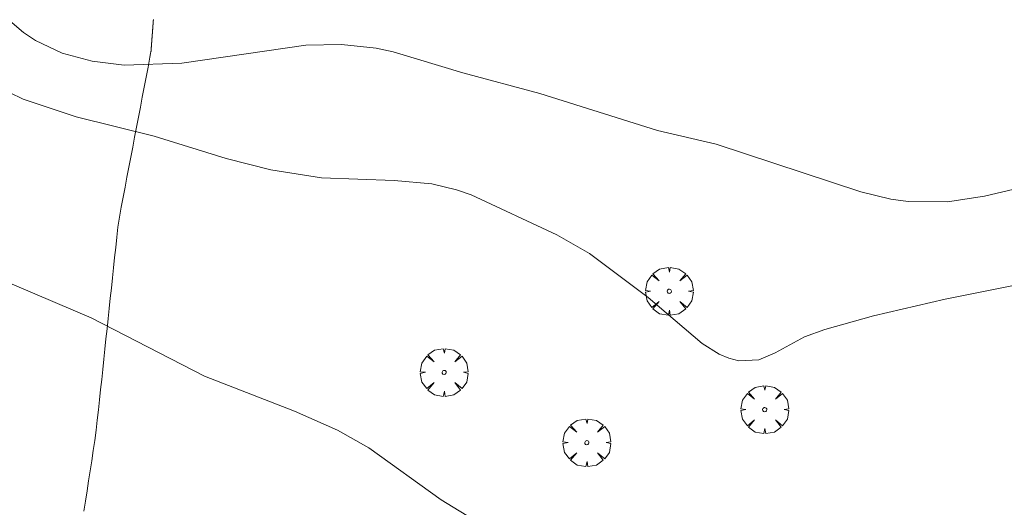
# Model space of a CAD drawing. Units: millimetres. Extents: x 421999 to 423003, y 4484999 to 4485502.
# Drawn here: x 422051 to 422100, y 4485167 to 4485191 of the extents above; entities that cross this region are included whole.
import ezdxf

# ---------------------------------------------------------------- set-up
doc = ezdxf.new("R2010")
doc.units = ezdxf.units.MM
doc.header["$MEASUREMENT"] = 0
doc.layers.get('0').update_dxf_attribs({"lineweight": 9})
for name, color, linetype, lineweight in [('f030026l_camino', 50, 'Continuous', 9), ('f050002l_curvanivel_cgn', 23, 'Continuous', 9), ('f061013p_arbol', 91, 'Continuous', 9)]:
    doc.layers.add(name, color=color, linetype=linetype, lineweight=lineweight)

# ---------------------------------------------------------------- blocks, each defined once
blk = doc.blocks.new('arbol')
at = {"color": 0, "linetype": 'Continuous', "lineweight": 0, "flags": 128}
for points in [[(0.96, 0.012), (1.2, 0.036), (1.128, 0.468), (0.888, 0.804), (0.528, 0.528), (0.816, 0.876), (0.48, 1.104), (0.048, 1.176), (0.012, 0.96), (-0.048, 1.176), (-0.48, 1.104), (-0.816, 0.876), (-0.504, 0.528), (-0.864, 0.804), (-1.104, 0.468), (-1.188, 0.036), (-0.936, 0.012)], [(-0.936, 0.012), (-1.188, -0.048), (-1.104, -0.48), (-0.864, -0.804), (-0.504, -0.504), (-0.816, -0.876), (-0.48, -1.116)], [(-0.48, -1.116), (-0.048, -1.188), (0.012, -0.936), (0.048, -1.188), (0.48, -1.116), (0.816, -0.876), (0.528, -0.504), (0.888, -0.804), (1.128, -0.48), (1.2, -0.048), (0.96, 0.012)]]:
    blk.add_lwpolyline(points, dxfattribs=at)
at = {"color": 0, "linetype": 'Continuous', "lineweight": 0, "extrusion": (0, 0, -1)}
for start, end in [(180.0229, 7.5946), (7.2233, 180.0229)]:
    blk.add_arc((0, 0), 0.104, start, end, dxfattribs=at)

msp = doc.modelspace()

# ---------------------------------------------------------------- linework, layer by layer
at = {"layer": 'f030026l_camino'}
msp.add_polyline3d([(422054.342, 4485166.352, 666.13), (422054.419, 4485166.853, 666.31), (422054.497, 4485167.355, 666.3), (422054.574, 4485167.855, 666.3), (422054.651, 4485168.358, 666.4), (422054.728, 4485168.857, 666.4), (422054.805, 4485169.363, 666.51), (422054.881, 4485169.872, 666.51), (422054.948, 4485170.372, 666.51), (422055.008, 4485170.874, 666.67), (422055.063, 4485171.381, 666.67), (422055.117, 4485171.886, 666.73), (422055.171, 4485172.392, 666.73), (422055.225, 4485172.896, 666.86), (422055.278, 4485173.402, 666.86), (422055.332, 4485173.906, 666.85), (422055.385, 4485174.412, 666.9), (422055.439, 4485174.916, 666.9), (422055.493, 4485175.421, 667.02), (422055.546, 4485175.926, 667.02), (422055.6, 4485176.431, 667.08), (422055.654, 4485176.936, 667.1), (422055.707, 4485177.44, 667.07), (422055.761, 4485177.945, 667.09), (422055.814, 4485178.449, 667.09), (422055.868, 4485178.955, 667.13), (422055.922, 4485179.459, 667.15), (422055.975, 4485179.966, 667.22), (422056.034, 4485180.465, 667.24), (422056.104, 4485180.963, 667.24), (422056.196, 4485181.46, 667.28), (422056.291, 4485181.958, 667.34), (422056.387, 4485182.456, 667.41), (422056.482, 4485182.955, 667.41), (422056.578, 4485183.453, 667.59), (422056.673, 4485183.952, 667.59), (422056.769, 4485184.45, 667.59), (422056.864, 4485184.948, 667.83), (422056.96, 4485185.446, 667.95), (422057.055, 4485185.944, 668.13), (422057.151, 4485186.442, 668.29), (422057.246, 4485186.94, 668.62), (422057.342, 4485187.439, 668.62), (422057.437, 4485187.936, 668.79), (422057.532, 4485188.433, 669.18), (422057.627, 4485188.926, 669.18), (422057.661, 4485189.108, 669.18), (422057.678, 4485189.204, 669.18), (422057.68, 4485189.216, 669.18), (422057.681, 4485189.225, 669.18), (422057.681, 4485189.232, 669.18), (422057.682, 4485189.239, 669.18), (422057.682, 4485189.247, 669.18), (422057.683, 4485189.254, 669.18), (422057.683, 4485189.261, 669.18), (422057.684, 4485189.268, 669.18), (422057.684, 4485189.276, 669.18), (422057.685, 4485189.283, 669.18), (422057.686, 4485189.29, 669.18), (422057.686, 4485189.297, 669.18), (422057.687, 4485189.305, 669.18), (422057.687, 4485189.312, 669.18), (422057.688, 4485189.319, 669.18), (422057.688, 4485189.326, 669.18), (422057.689, 4485189.334, 669.18), (422057.689, 4485189.341, 669.18), (422057.69, 4485189.348, 669.18), (422057.691, 4485189.355, 669.18), (422057.691, 4485189.362, 669.18), (422057.692, 4485189.37, 669.18), (422057.692, 4485189.377, 669.18), (422057.693, 4485189.384, 669.27), (422057.693, 4485189.391, 669.27), (422057.694, 4485189.399, 669.27), (422057.694, 4485189.406, 669.27), (422057.695, 4485189.413, 669.27), (422057.695, 4485189.42, 669.27), (422057.696, 4485189.428, 669.27), (422057.697, 4485189.435, 669.27), (422057.697, 4485189.442, 669.27), (422057.698, 4485189.449, 669.27), (422057.698, 4485189.457, 669.27), (422057.699, 4485189.464, 669.27), (422057.699, 4485189.471, 669.27), (422057.7, 4485189.478, 669.27), (422057.7, 4485189.486, 669.27), (422057.701, 4485189.493, 669.27), (422057.701, 4485189.5, 669.27), (422057.702, 4485189.507, 669.27), (422057.703, 4485189.515, 669.27), (422057.703, 4485189.522, 669.27), (422057.704, 4485189.529, 669.27), (422057.704, 4485189.536, 669.27), (422057.705, 4485189.544, 669.27), (422057.705, 4485189.551, 669.27), (422057.706, 4485189.558, 669.27), (422057.706, 4485189.565, 669.27), (422057.707, 4485189.573, 669.27), (422057.707, 4485189.58, 669.27), (422057.708, 4485189.587, 669.27), (422057.709, 4485189.594, 669.27), (422057.709, 4485189.602, 669.27), (422057.71, 4485189.609, 669.27), (422057.71, 4485189.616, 669.27), (422057.711, 4485189.623, 669.27), (422057.711, 4485189.631, 669.27), (422057.712, 4485189.638, 669.27), (422057.712, 4485189.645, 669.27), (422057.713, 4485189.653, 669.27), (422057.714, 4485189.66, 669.27), (422057.714, 4485189.667, 669.27), (422057.715, 4485189.674, 669.27), (422057.715, 4485189.681, 669.27), (422057.716, 4485189.689, 669.27), (422057.716, 4485189.696, 669.27), (422057.717, 4485189.703, 669.27), (422057.717, 4485189.71, 669.27), (422057.718, 4485189.718, 669.27), (422057.718, 4485189.725, 669.27), (422057.719, 4485189.732, 669.27), (422057.72, 4485189.739, 669.27), (422057.72, 4485189.747, 669.27), (422057.721, 4485189.754, 669.27), (422057.721, 4485189.761, 669.27), (422057.722, 4485189.768, 669.27), (422057.722, 4485189.776, 669.27), (422057.723, 4485189.783, 669.27), (422057.723, 4485189.79, 669.27), (422057.724, 4485189.797, 669.27), (422057.724, 4485189.805, 669.27), (422057.725, 4485189.812, 669.27), (422057.726, 4485189.819, 669.27), (422057.726, 4485189.826, 669.27), (422057.727, 4485189.834, 669.27), (422057.727, 4485189.841, 669.27), (422057.728, 4485189.848, 669.27), (422057.728, 4485189.855, 669.27), (422057.729, 4485189.862, 669.27), (422057.729, 4485189.87, 669.27), (422057.73, 4485189.877, 669.27), (422057.73, 4485189.884, 669.27), (422057.731, 4485189.891, 669.27), (422057.732, 4485189.899, 669.27), (422057.732, 4485189.906, 669.27), (422057.733, 4485189.913, 669.27), (422057.733, 4485189.92, 669.27), (422057.734, 4485189.928, 669.27), (422057.734, 4485189.935, 669.27), (422057.735, 4485189.942, 669.27), (422057.735, 4485189.949, 669.27), (422057.736, 4485189.957, 669.27), (422057.736, 4485189.964, 669.27), (422057.737, 4485189.971, 669.27), (422057.738, 4485189.978, 669.27), (422057.738, 4485189.986, 669.27), (422057.739, 4485189.993, 669.27), (422057.739, 4485190, 669.27), (422057.74, 4485190.007, 669.32), (422057.74, 4485190.014, 669.32), (422057.741, 4485190.022, 669.32), (422057.741, 4485190.029, 669.32), (422057.742, 4485190.036, 669.32), (422057.743, 4485190.043, 669.32), (422057.743, 4485190.051, 669.32), (422057.744, 4485190.058, 669.32), (422057.744, 4485190.065, 669.32), (422057.745, 4485190.072, 669.32), (422057.745, 4485190.08, 669.32), (422057.746, 4485190.087, 669.32), (422057.746, 4485190.094, 669.32), (422057.747, 4485190.101, 669.32), (422057.747, 4485190.109, 669.32), (422057.748, 4485190.116, 669.32), (422057.749, 4485190.123, 669.32), (422057.749, 4485190.13, 669.32), (422057.75, 4485190.138, 669.32), (422057.75, 4485190.145, 669.32), (422057.751, 4485190.152, 669.32), (422057.751, 4485190.159, 669.32), (422057.752, 4485190.167, 669.32), (422057.752, 4485190.174, 669.32), (422057.753, 4485190.181, 669.32), (422057.753, 4485190.188, 669.32), (422057.754, 4485190.196, 669.32), (422057.755, 4485190.203, 669.32), (422057.755, 4485190.21, 669.32), (422057.756, 4485190.217, 669.32), (422057.756, 4485190.225, 669.32), (422057.757, 4485190.232, 669.32), (422057.757, 4485190.239, 669.32), (422057.758, 4485190.246, 669.32), (422057.758, 4485190.254, 669.32), (422057.759, 4485190.261, 669.32), (422057.759, 4485190.268, 669.32), (422057.76, 4485190.275, 669.32), (422057.761, 4485190.283, 669.32), (422057.761, 4485190.29, 669.32), (422057.762, 4485190.297, 669.32), (422057.762, 4485190.304, 669.32), (422057.763, 4485190.312, 669.32), (422057.763, 4485190.319, 669.32), (422057.764, 4485190.326, 669.32), (422057.764, 4485190.333, 669.32), (422057.765, 4485190.34, 669.32), (422057.765, 4485190.348, 669.32), (422057.766, 4485190.355, 669.32), (422057.767, 4485190.362, 669.32), (422057.767, 4485190.369, 669.32), (422057.768, 4485190.377, 669.32), (422057.768, 4485190.384, 669.32), (422057.769, 4485190.391, 669.32), (422057.769, 4485190.398, 669.32), (422057.77, 4485190.406, 669.32), (422057.77, 4485190.413, 669.32), (422057.771, 4485190.42, 669.32), (422057.772, 4485190.427, 669.32), (422057.772, 4485190.435, 669.32), (422057.773, 4485190.442, 669.32), (422057.773, 4485190.449, 669.32), (422057.774, 4485190.456, 669.32), (422057.774, 4485190.464, 669.32), (422057.775, 4485190.471, 669.32), (422057.775, 4485190.478, 669.32), (422057.776, 4485190.485, 669.32), (422057.776, 4485190.493, 669.32), (422057.777, 4485190.5, 669.32), (422057.778, 4485190.507, 669.32), (422057.778, 4485190.514, 669.32), (422057.779, 4485190.522, 669.32), (422057.779, 4485190.529, 669.32), (422057.78, 4485190.536, 669.32), (422057.78, 4485190.543, 669.32), (422057.781, 4485190.551, 669.32), (422057.781, 4485190.558, 669.32), (422057.782, 4485190.565, 669.32), (422057.782, 4485190.572, 669.32), (422057.783, 4485190.58, 669.32), (422057.784, 4485190.587, 669.32), (422057.784, 4485190.594, 669.32), (422057.785, 4485190.601, 669.32), (422057.785, 4485190.609, 669.32), (422057.786, 4485190.616, 669.32), (422057.786, 4485190.623, 669.32), (422057.787, 4485190.63, 669.34), (422057.787, 4485190.638, 669.34), (422057.788, 4485190.645, 669.34), (422057.788, 4485190.652, 669.34), (422057.789, 4485190.659, 669.34), (422057.79, 4485190.667, 669.34), (422057.79, 4485190.674, 669.34), (422057.791, 4485190.681, 669.34), (422057.791, 4485190.688, 669.34), (422057.792, 4485190.696, 669.34), (422057.792, 4485190.703, 669.34), (422057.793, 4485190.71, 669.34), (422057.793, 4485190.717, 669.34), (422057.794, 4485190.725, 669.34), (422057.795, 4485190.732, 669.34), (422057.795, 4485190.739, 669.34), (422057.796, 4485190.746, 669.34), (422057.796, 4485190.754, 669.34), (422057.797, 4485190.761, 669.34), (422057.797, 4485190.768, 669.34), (422057.798, 4485190.775, 669.34), (422057.798, 4485190.782, 669.34), (422057.799, 4485190.79, 669.34)], dxfattribs=at)
at = {"layer": 'f050002l_curvanivel_cgn'}
for points in [[(422050.649, 4485190.733, 669), (422051.336, 4485190.142, 669), (422051.923, 4485189.755, 669), (422053.255, 4485189.12, 669), (422054.749, 4485188.72, 669), (422056.339, 4485188.531, 669), (422059.213, 4485188.621, 669), (422065.389, 4485189.52, 669), (422067.156, 4485189.555, 669), (422068.892, 4485189.375, 669), (422069.74, 4485189.192, 669), (422073.2, 4485188.142, 669), (422077.034, 4485187.111, 669), (422082.894, 4485185.284, 669), (422085.803, 4485184.597, 669), (422093.007, 4485182.235, 669), (422094.501, 4485181.87, 669), (422095.373, 4485181.748, 669), (422097.323, 4485181.735, 669), (422099.173, 4485182.008, 669), (422104.946, 4485183.374, 669)], [(422049.947, 4485187.505, 668), (422051.312, 4485186.843, 668), (422053.956, 4485185.959, 668), (422057.829, 4485185.001, 668), (422061.429, 4485183.878, 668), (422063.652, 4485183.318, 668), (422066.163, 4485182.924, 668), (422069.79, 4485182.792, 668), (422071.658, 4485182.621, 668), (422072.882, 4485182.334, 668), (422073.611, 4485182.078, 668), (422077.879, 4485180.084, 668), (422079.504, 4485179.165, 668), (422082.425, 4485176.973, 668), (422085.119, 4485174.695, 668), (422085.963, 4485174.162, 668), (422086.448, 4485173.957, 668), (422086.936, 4485173.832, 668), (422087.932, 4485173.875, 668), (422088.749, 4485174.216, 668), (422090.212, 4485175.014, 668), (422091.218, 4485175.387, 668), (422093.646, 4485176.063, 668), (422097.215, 4485176.894, 668), (422101.856, 4485177.818, 668)], [(422047.292, 4485179.11, 667), (422054.702, 4485175.961, 667), (422060.338, 4485173.068, 667), (422064.816, 4485171.33, 667), (422066.969, 4485170.373, 667), (422068.518, 4485169.504, 667), (422072.126, 4485166.91, 667), (422073.995, 4485165.774, 667)]]:
    msp.add_polyline3d(points, dxfattribs=at)

# ---------------------------------------------------------------- block references
at = {"layer": 'f061013p_arbol'}
for p in [(422083.478, 4485177.282, 669.1), (422072.272, 4485173.248, 667.669), (422088.228, 4485171.399, 667.998), (422079.373, 4485169.755, 667.959)]:
    msp.add_blockref('arbol', p, dxfattribs=at)

doc.saveas('drawing.dxf')
